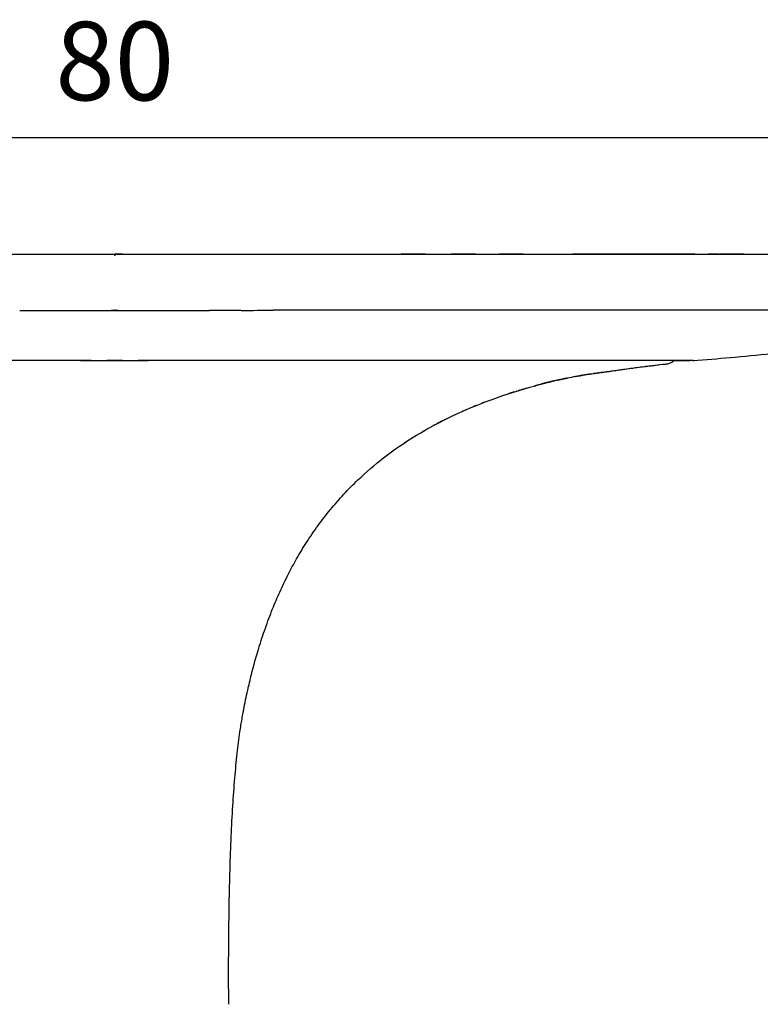
# Model space of a CAD drawing. Units: millimetres. Extents: x 10622 to 13137, y -6887 to -4618.
# Drawn here: x 11155 to 11438, y -4994 to -4618 of the extents above; entities that cross this region are included whole.
import ezdxf

# ---------------------------------------------------------------- set-up
doc = ezdxf.new("R2010")
doc.units = ezdxf.units.MM
doc.header["$MEASUREMENT"] = 0
doc.layers.add('quote', color=3, linetype='Continuous', lineweight=9)
doc.styles.get("Standard").update_dxf_attribs({"font": 'arial.ttf'})
doc.dimstyles.new('ISO-25', dxfattribs={"dimtxt": 30, "dimasz": 7, "dimexe": 1.25, "dimexo": 0.625, "dimgap": 10, "dimtad": 1, "dimtxsty": 'Standard', "dimblk": 'DOT', "dimcen": 2.5, "dimse1": 1, "dimse2": 1, "dimclrd": 256, "dimclrt": 3, "dimadec": 0, "dimazin": 0, "dimtfac": 1, "dimtmove": 2, "dimatfit": 3, "dimldrblk": 'DOT', "dimfxl": 1, "dimarcsym": 0})

# ---------------------------------------------------------------- blocks, each defined once
blk = doc.blocks.new('_Dot')
at = {"color": 0, "linetype": 'ByBlock', "lineweight": -2}
blk.add_line((-0.5, 0), (-1, 0), dxfattribs=at)
at = {"color": 0, "linetype": 'ByBlock', "const_width": 0.5}
blk.add_lwpolyline([(-0.25, 0, 1), (0.25, 0, 1)], format="xyb", close=True, dxfattribs=at)
blk = doc.blocks.new('*D18')
at = {"layer": 'Defpoints', "color": 0, "ltscale": 0.7, "transparency": 16777216}
for p in [(11590.55, -4662.78), (10791.92, -4718.6), (11590.55, -4718.58)]:
    blk.add_point(p, dxfattribs=at)
at = {"layer": 'quote', "lineweight": -2, "ltscale": 0.7, "transparency": 16777216}
blk.add_line((10798.92, -4662.78), (11583.55, -4662.78), dxfattribs=at)
at = {"layer": 'quote', "lineweight": -2, "ltscale": 0.7, "transparency": 16777216, "xscale": 7, "yscale": 7, "zscale": 7, "rotation": 180}
blk.add_blockref('_Dot', (10791.92, -4662.78), dxfattribs=at)
at = {"layer": 'quote', "lineweight": -2, "ltscale": 0.7, "transparency": 16777216, "xscale": 7, "yscale": 7, "zscale": 7}
blk.add_blockref('_Dot', (11590.55, -4662.78), dxfattribs=at)
at = {"layer": 'quote', "color": 3, "ltscale": 0.7, "transparency": 16777216, "insert": (11191.23, -4637.46), "char_height": 30, "attachment_point": 5}
blk.add_mtext('80', dxfattribs=at)

msp = doc.modelspace()

# ---------------------------------------------------------------- linework, layer by layer
for p, q in [((11377.364, -4752.54), (11377.359, -4752.54)), ((11380.04, -4752.165), (11380.039, -4752.165))]:
    msp.add_line(p, q)
for centre, radius, start, end in [((11198.359, 72654.117), 77361.533, 269.99470394, 270.00368994), ((11180.644, -4707.859), 10.576, 1.58041, 1.59658), ((11172.216, -4708.068), 19.007, 1.29402, 1.29855), ((11168.675, -4708.146), 22.549, 1.21631, 1.22496), ((11309.847, -18945.951), 14238.538, 89.9993929, 90.0368222), ((11348.689, -32074.569), 27367.171, 90.0028492, 90.0223228), ((11387.304, -32555.84), 27848.445, 89.9863048, 90.0055272), ((11399.166, -31883.806), 27176.408, 89.9716667, 89.9913644), ((11316.245, 77582.001), 82311.023, 269.88769164, 269.89815663), ((11189.266, 4127.989), 8856.903, 269.87496, 269.9142737), ((11179.778, -3085.848), 1643.06, 269.868759, 270.13366), ((11179.92, -2134.97), 2593.936, 269.916022, 270.047973), ((11181.499, -3404.152), 1324.753, 270.091363, 270.419919), ((11200.917, -3404.152), 1324.753, 269.580081, 269.908637), ((11180.927, -4728.525), 10.287, 358.37516, 358.38668), ((11178.687, -4728.464), 12.527, 358.47817, 358.49169), ((11202.637, -3085.848), 1643.06, 269.86634, 270.131241), ((11202.496, -2134.97), 2593.936, 269.952027, 270.083978), ((11193.149, 4127.989), 8856.902, 270.0857262, 270.12504), ((11066.17, 77581.995), 82311.017, 270.10184337, 270.11230837), ((11653.805, -229467.575), 224739.115, 90.10864025, 90.10868064), ((11331.358, -59984.936), 55256.17, 90.0381958, 90.08252), ((11365.678, -111088.207), 106359.452, 90.00368287, 90.03833173), ((11425.847, 9168.889), 13916.949, 269.9136227, 269.9398172), ((11412.509, -4745.102), 2.965, 268.3839, 274.43527), ((11392.151, -4901.699), 149.583, 102.22503, 102.73138), ((11397.674, -4927.345), 175.817, 101.7908, 101.80526), ((11398.78, -4932.779), 181.363, 101.55862, 101.57158), ((11406.676, -4973.073), 222.423, 100.20103, 100.97608), ((11411.556, -4999.963), 249.753, 100.05639, 100.06242), ((11414.582, -5017.339), 267.39, 99.72871, 99.73811), ((11416.002, -5025.689), 275.86, 99.57957, 99.58736), ((11416.276, -5027.311), 277.504, 99.55051, 99.55987), ((11416.546, -5028.922), 279.139, 99.52171, 99.53261), ((11417.537, -5034.859), 285.157, 99.42597, 99.43683), ((11417.685, -5035.749), 286.06, 99.39988, 99.41321), ((11417.826, -5036.601), 286.923, 99.38976, 99.39987), ((11418.063, -5038.036), 288.378, 99.36652, 99.37402), ((11418.298, -5039.464), 289.824, 99.34347, 99.34838), ((11418.531, -5040.88), 291.26, 99.32062, 99.32298), ((11419.276, -5045.442), 295.882, 99.24795, 99.25297), ((11422.205, -5063.75), 314.423, 98.95371, 98.96709), ((11422.656, -5066.573), 317.282, 98.9113, 98.92143), ((11423.042, -5069.113), 319.851, 98.82223, 98.8268), ((11423.465, -5071.842), 322.612, 98.79069, 98.79986), ((11424.302, -5077.262), 328.096, 98.72955, 98.74734), ((11424.445, -5078.2), 329.046, 98.67013, 98.6787), ((11424.45, -5078.185), 329.032, 98.63532, 98.64219), ((11425.451, -5084.836), 335.757, 98.58459, 98.59101), ((11425.808, -5087.206), 338.154, 98.50356, 98.51152), ((11426.193, -5089.794), 340.771, 98.42653, 98.4391), ((11425.749, -5086.859), 337.803, 98.38633, 98.39977), ((11426.43, -5091.399), 342.393, 98.37735, 98.38842), ((11426.343, -5090.798), 341.786, 98.32991, 98.34089), ((11426.205, -5089.855), 340.833, 98.28391, 98.29544), ((11426.159, -5089.538), 340.513, 98.2615, 98.28099), ((11427.246, -5097.139), 348.191, 98.21032, 98.21632), ((11434.721, -5149.154), 400.74, 98.17334, 98.1757), ((11433.171, -5138.353), 389.828, 98.15225, 98.15663), ((11379.848, -4750.275), 1.9, 276.05139, 278.52578), ((11452.296, -5233.368), 486.595, 98.52702, 98.52787), ((11407.489, -4963.997), 213.663, 106.17444, 106.45645), ((11351.489, -4755.72), 2.01, 285.08895, 285.17128), ((11351.517, -4755.78), 1.946, 285.48436, 287.94848), ((11386.677, -4874.203), 121.59, 105.87646, 106.4342), ((11386.111, -4873.176), 120.448, 105.35723, 105.3714), ((11374.756, -4831.842), 77.584, 105.26613, 105.27955), ((11378.291, -4844.942), 91.152, 104.91944, 104.93045), ((11380.582, -4853.611), 100.119, 104.67264, 104.68215), ((11382.643, -4861.569), 108.338, 104.42004, 104.43019), ((11382.292, -4860.058), 106.788, 104.27836, 104.28397), ((11385.016, -4870.896), 117.963, 104.04078, 104.05569), ((11386.859, -4878.38), 125.671, 103.57092, 103.58033), ((11387.041, -4879.137), 126.449, 103.49178, 103.50957), ((11387.549, -4881.255), 128.627, 103.22089, 103.24494), ((11388.66, -4886.265), 133.759, 103.05686, 103.06865), ((11387.604, -4881.511), 128.889, 102.84078, 102.87581), ((11390.019, -4892.183), 139.831, 102.82517, 102.8338), ((11404.356, -4953.728), 202.926, 107.3527, 107.97047), ((11394.661, -4926.814), 174.311, 112.04221, 112.45745), ((11382.646, -4901.635), 146.395, 119.28204, 119.68752), ((20163.483, -4993.062), 8928.733, 179.9680489, 180.0060971)]:
    msp.add_arc(centre, radius, start, end)
for points, knots in [([(11081.719, -4707.416), (11088.762, -4707.416), (11091.458, -4707.416), (11094.154, -4707.416), (11110.329, -4707.416), (11126.505, -4707.416), (11142.68, -4707.416), (11150.768, -4707.416), (11158.856, -4707.416), (11166.944, -4707.416), (11175.032, -4707.416), (11183.12, -4707.416), (11191.208, -4707.416)], [0, 0, 0, 0, 8.087614, 8.087614, 8.087614, 56.6135945, 56.6135945, 56.6135945, 80.877585, 80.877585, 80.877585, 105.1414525, 105.1414525, 105.1414525, 105.1414525]), ([(11191.208, -4707.416), (11199.296, -4707.416), (11207.384, -4707.416), (11215.472, -4707.416), (11223.56, -4707.416), (11231.648, -4707.416), (11239.736, -4707.416), (11255.911, -4707.416), (11272.086, -4707.416), (11288.262, -4707.416), (11291.038, -4707.416), (11293.814, -4707.416), (11296.591, -4707.416)], [0.0005117, 0.0005117, 0.0005117, 0.0005117, 24.2638703, 24.2638703, 24.2638703, 48.5278608, 48.5278608, 48.5278608, 97.0538413, 97.0538413, 97.0538413, 105.3830729, 105.3830729, 105.3830729, 105.3830729]), ([(11319.838, -4707.416), (11341.674, -4707.416), (11363.509, -4707.416), (11400.674, -4707.416), (11416.003, -4707.416), (11431.332, -4707.416)], [128.5490592, 128.5490592, 128.5490592, 128.5490592, 194.0137262, 194.0137262, 239.9725071, 239.9725071, 239.9725071, 239.9725071]), ([(11239.553, -4728.842), (11239.643, -4728.842), (11239.734, -4728.842), (11243.809, -4728.835), (11247.792, -4728.829), (11251.775, -4728.823)], [-728.8605642, -728.8605642, -728.8605642, -728.8605642, -728.5884271, -728.5884271, -716.650254, -716.650254, -716.650254, -716.650254]), ([(11519.378, -4728.83), (11508.641, -4728.82), (11493.652, -4728.806), (11467.722, -4728.784), (11424.947, -4728.757), (11386.424, -4728.753), (11358.841, -4728.755)], [0, 0, 0, 0, 32.2106867, 44.9699128, 77.7878717, 160.5373688, 160.5373688, 160.5373688, 160.5373688]), ([(11412.402, -4748.049), (11417.09, -4747.671), (11427.031, -4746.82), (11442.646, -4745.37), (11459.823, -4743.675), (11484.093, -4741.149), (11508.353, -4738.45), (11531.89, -4735.648), (11543.089, -4734.246), (11548.617, -4733.533)], [0, 0, 0, 0, 14.1083917, 29.9332007, 47.0473357, 65.8884419, 103.1360366, 120.2761345, 136.9965279, 136.9965279, 136.9965279, 136.9965279]), ([(11182.206, -4748.057), (11181.334, -4748.057), (11180.462, -4748.056), (11174.733, -4748.055), (11169.888, -4748.055), (11165.056, -4748.053)], [8.9957315, 8.9957315, 8.9957315, 8.9957315, 11.6112338, 11.6112338, 26.1857285, 26.1857285, 26.1857285, 26.1857285]), ([(11312.753, -4748.008), (11309.184, -4748.011), (11301.285, -4748.018), (11284.265, -4748.029), (11250.319, -4748.046), (11220.704, -4748.054), (11200.209, -4748.057)], [0, 0, 0, 0, 10.707734, 23.6976681, 51.0601966, 112.5437445, 112.5437445, 112.5437445, 112.5437445]), ([(11363.196, -4747.99), (11363.024, -4747.989), (11362.851, -4747.989), (11362.641, -4747.989), (11362.605, -4747.989), (11362.569, -4747.989)], [150.17082256, 150.17082256, 150.17082256, 150.17082256, 150.98624447, 150.98624447, 151.15527728, 151.15527728, 151.15527728, 151.15527728]), ([(11412.425, -4748.065), (11412.425, -4748.065), (11412.425, -4748.065), (11412.424, -4748.065), (11412.427, -4748.065), (11412.218, -4748.063), (11411.024, -4748.061), (11409.831, -4748.06), (11408.845, -4748.058), (11406.851, -4748.055), (11404.038, -4748.05), (11400.452, -4748.045), (11397.851, -4748.041), (11394.852, -4748.037), (11391.449, -4748.032), (11388.033, -4748.027), (11384.216, -4748.022), (11380.032, -4748.016), (11374.957, -4748.009), (11369.32, -4748), (11363.196, -4747.991)], [0, 0, 0, 0, 0.0000005, 0.0000008, 0.0003513, 0.0010142, 0.6264269, 3.582076, 3.582076, 3.582076, 36.6889868, 36.6889868, 36.6889868, 60.6457821, 60.6457821, 60.6457821, 84.742174, 84.742174, 84.742174, 113.9797892, 113.9797892, 113.9797892, 113.9797892]), ([(11380.133, -4752.152), (11381.905, -4751.887), (11384.668, -4751.488), (11388.263, -4750.997), (11390.975, -4750.64), (11393.593, -4750.308), (11396.868, -4749.908), (11399.697, -4749.58), (11401.657, -4749.363), (11402.146, -4749.309), (11402.225, -4749.297), (11402.507, -4749.254), (11403.007, -4749.135), (11403.608, -4748.897), (11404.243, -4748.549), (11404.627, -4748.261), (11404.857, -4748.052)], [0, 0, 0, 0, 5.3753985, 8.3750727, 10.8857181, 13.5816644, 16.292222, 20.7839199, 22.1265948, 22.2076529, 22.2599359, 22.3655221, 23.0616471, 23.7985198, 24.298789, 25.232263, 25.232263, 25.232263, 25.232263]), ([(11380.158, -4752.15), (11380.794, -4752.055), (11382.226, -4751.843), (11385.248, -4751.409), (11390.9, -4750.637), (11395.763, -4750.036), (11399.035, -4749.66)], [0, 0, 0, 0, 1.9282265, 4.3426487, 9.1600286, 19.0416673, 19.0416673, 19.0416673, 19.0416673]), ([(11363.359, -4754.909), (11363.304, -4754.92), (11363.248, -4754.931), (11363.085, -4754.964), (11362.976, -4754.986), (11362.869, -4755.008)], [-18.94462208, -18.94462208, -18.94462208, -18.94462208, -18.77208454, -18.77208454, -18.43451136, -18.43451136, -18.43451136, -18.43451136]), ([(11368.809, -4753.896), (11368.738, -4753.909), (11368.667, -4753.921), (11368.423, -4753.963), (11368.25, -4753.994), (11368.077, -4754.024)], [-24.51244751, -24.51244751, -24.51244751, -24.51244751, -24.29328588, -24.29328588, -23.76359646, -23.76359646, -23.76359646, -23.76359646]), ([(11375.974, -4752.744), (11376.01, -4752.739), (11376.045, -4752.733), (11376.089, -4752.727), (11376.099, -4752.725), (11376.108, -4752.724)], [32.73608572, 32.73608572, 32.73608572, 32.73608572, 32.88561683, 32.88561683, 32.92593516, 32.92593516, 32.92593516, 32.92593516]), ([(11376.577, -4752.655), (11376.608, -4752.65), (11376.64, -4752.645), (11376.677, -4752.64), (11376.682, -4752.639), (11376.688, -4752.638)], [33.61213596, 33.61213596, 33.61213596, 33.61213596, 33.75483726, 33.75483726, 33.78088671, 33.78088671, 33.78088671, 33.78088671]), ([(11377.748, -4752.484), (11377.772, -4752.481), (11377.797, -4752.477), (11377.835, -4752.472), (11377.848, -4752.47), (11377.862, -4752.468)], [35.52355256, 35.52355256, 35.52355256, 35.52355256, 35.65468978, 35.65468978, 35.73032269, 35.73032269, 35.73032269, 35.73032269]), ([(11377.892, -4752.464), (11377.915, -4752.46), (11377.938, -4752.457), (11377.971, -4752.452), (11377.98, -4752.451), (11377.989, -4752.45)], [35.78452287, 35.78452287, 35.78452287, 35.78452287, 35.91435595, 35.91435595, 35.9662899, 35.9662899, 35.9662899, 35.9662899]), ([(11378.163, -4752.425), (11378.184, -4752.422), (11378.206, -4752.419), (11378.23, -4752.416), (11378.232, -4752.415), (11378.233, -4752.415)], [36.29855223, 36.29855223, 36.29855223, 36.29855223, 36.42661765, 36.42661765, 36.4383025, 36.4383025, 36.4383025, 36.4383025]), ([(11234.751, -4988.083), (11234.755, -4982.141), (11234.784, -4971.326), (11234.964, -4956.113), (11235.27, -4942.606), (11235.716, -4930.103), (11236.32, -4918.475), (11237.073, -4907.927), (11237.837, -4899.895), (11238.531, -4893.994), (11239.122, -4889.591), (11239.715, -4885.789), (11240.217, -4882.982), (11240.912, -4879.345), (11241.928, -4874.462), (11243.8, -4866.605), (11245.996, -4858.679), (11248.732, -4850.32), (11251.404, -4843.196), (11254.323, -4836.329), (11257.376, -4829.958), (11260.788, -4823.623), (11264.553, -4817.381), (11268.864, -4811.057), (11273.623, -4804.895), (11278.717, -4799.067), (11285.367, -4792.338), (11294.444, -4784.543), (11306.512, -4776.264), (11320.439, -4768.803), (11335.693, -4762.505), (11346.445, -4759.16), (11352.021, -4757.658)], [0, 0, 0, 0, 17.8268004, 32.4444947, 45.6402879, 58.3584259, 69.9764719, 80.5689373, 90.0816081, 94.1806728, 98.3924547, 103.4100617, 105.7228292, 106.9468594, 114.5192136, 120.6831488, 131.175988, 139.185662, 147.0616392, 153.9978172, 161.565449, 168.2494778, 175.5775196, 183.4273204, 191.1986279, 198.9246518, 206.6393365, 219.5649415, 234.7706425, 250.4742755, 266.8986141, 284.2237219, 284.2237219, 284.2237219, 284.2237219]), ([(11352.003, -4757.664), (11352.002, -4757.664), (11352.002, -4757.664), (11352.006, -4757.662), (11352.008, -4757.662), (11352.012, -4757.66), (11352.012, -4757.66), (11352.012, -4757.66)], [0.62590917, 0.62590917, 0.62590917, 0.62590917, 0.99229503, 0.99229503, 1.29761658, 1.29761658, 1.29779596, 1.29779596, 1.29779596, 1.29779596]), ([(11354.57, -4756.931), (11354.575, -4756.929), (11354.58, -4756.928), (11354.609, -4756.92), (11354.633, -4756.914), (11354.657, -4756.907)], [8.0166471, 8.0166471, 8.0166471, 8.0166471, 8.04243492, 8.04243492, 8.16876506, 8.16876506, 8.16876506, 8.16876506]), ([(11354.695, -4756.897), (11354.707, -4756.894), (11354.719, -4756.891), (11354.756, -4756.881), (11354.781, -4756.874), (11354.806, -4756.867)], [8.23437958, 8.23437958, 8.23437958, 8.23437958, 8.29509519, 8.29509519, 8.42359485, 8.42359485, 8.42359485, 8.42359485]), ([(11355.361, -4756.721), (11355.367, -4756.719), (11355.373, -4756.718), (11355.408, -4756.709), (11355.438, -4756.701), (11355.468, -4756.693)], [9.32397065, 9.32397065, 9.32397065, 9.32397065, 9.35230145, 9.35230145, 9.49115818, 9.49115818, 9.49115818, 9.49115818]), ([(11356.241, -4756.495), (11356.247, -4756.494), (11356.252, -4756.493), (11356.293, -4756.482), (11356.33, -4756.473), (11356.367, -4756.464)], [10.63247372, 10.63247372, 10.63247372, 10.63247372, 10.6547229, 10.6547229, 10.80884235, 10.80884235, 10.80884235, 10.80884235]), ([(11357.203, -4756.258), (11357.207, -4756.257), (11357.211, -4756.256), (11357.26, -4756.244), (11357.305, -4756.233), (11357.35, -4756.222)], [11.94008276, 11.94008276, 11.94008276, 11.94008276, 11.95621084, 11.95621084, 12.13182509, 12.13182509, 12.13182509, 12.13182509])]:
    msp.add_open_spline(points, degree=3, knots=knots)
for points in [[(11191.208, -4707.416), (11199.214, -4707.416), (11207.219, -4707.416), (11215.225, -4707.416)], [(11194.241, -4707.416), (11193.23, -4707.416), (11192.219, -4707.416), (11191.208, -4707.416)], [(11191.209, -4707.418), (11191.208, -4707.417), (11191.208, -4707.416), (11191.208, -4707.416)], [(11191.209, -4707.418), (11191.209, -4707.42), (11191.21, -4707.425), (11191.21, -4707.43)], [(11191.211, -4707.436), (11191.211, -4707.434), (11191.211, -4707.432), (11191.21, -4707.43)], [(11191.211, -4707.436), (11191.211, -4707.437), (11191.211, -4707.437), (11191.211, -4707.438)], [(11191.211, -4707.444), (11191.211, -4707.442), (11191.211, -4707.44), (11191.211, -4707.438)], [(11191.211, -4707.444), (11191.211, -4707.446), (11191.212, -4707.447), (11191.212, -4707.448)], [(11191.212, -4707.454), (11191.212, -4707.452), (11191.212, -4707.45), (11191.212, -4707.448)], [(11191.212, -4707.454), (11191.212, -4707.456), (11191.212, -4707.458), (11191.212, -4707.46)], [(11191.213, -4707.466), (11191.212, -4707.464), (11191.212, -4707.462), (11191.212, -4707.46)], [(11191.213, -4707.466), (11191.213, -4707.468), (11191.213, -4707.47), (11191.213, -4707.473)], [(11191.213, -4707.479), (11191.213, -4707.477), (11191.213, -4707.475), (11191.213, -4707.473)], [(11191.213, -4707.479), (11191.213, -4707.482), (11191.213, -4707.485), (11191.214, -4707.488)], [(11191.214, -4707.494), (11191.214, -4707.492), (11191.214, -4707.49), (11191.214, -4707.488)], [(11191.214, -4707.494), (11191.214, -4707.497), (11191.214, -4707.501), (11191.214, -4707.504)], [(11191.214, -4707.51), (11191.214, -4707.508), (11191.214, -4707.506), (11191.214, -4707.504)], [(11191.214, -4707.51), (11191.215, -4707.514), (11191.215, -4707.518), (11191.215, -4707.522)], [(11191.215, -4707.527), (11191.215, -4707.526), (11191.215, -4707.524), (11191.215, -4707.522)], [(11191.215, -4707.527), (11191.215, -4707.532), (11191.215, -4707.537), (11191.215, -4707.542)], [(11191.216, -4707.546), (11191.216, -4707.545), (11191.215, -4707.544), (11191.215, -4707.542)], [(11191.216, -4707.546), (11191.216, -4707.552), (11191.216, -4707.558), (11191.216, -4707.564)], [(11191.216, -4707.567), (11191.216, -4707.574), (11191.217, -4707.58), (11191.217, -4707.587)], [(11191.218, -4707.638), (11191.217, -4707.62), (11191.217, -4707.603), (11191.217, -4707.587)], [(11191.218, -4707.664), (11191.218, -4707.655), (11191.218, -4707.647), (11191.218, -4707.639)], [(11191.219, -4707.692), (11191.219, -4707.683), (11191.219, -4707.675), (11191.219, -4707.667)], [(11191.219, -4707.692), (11191.219, -4707.694), (11191.219, -4707.695), (11191.219, -4707.697)], [(11191.22, -4707.721), (11191.219, -4707.713), (11191.219, -4707.705), (11191.219, -4707.697)], [(11191.22, -4707.721), (11191.22, -4707.724), (11191.22, -4707.726), (11191.22, -4707.729)], [(11191.22, -4707.752), (11191.22, -4707.744), (11191.22, -4707.736), (11191.22, -4707.729)], [(11191.22, -4707.752), (11191.22, -4707.755), (11191.22, -4707.759), (11191.22, -4707.762)], [(11191.221, -4707.784), (11191.221, -4707.776), (11191.221, -4707.769), (11191.22, -4707.762)], [(11191.221, -4707.784), (11191.221, -4707.788), (11191.221, -4707.792), (11191.221, -4707.797)], [(11191.221, -4707.817), (11191.221, -4707.81), (11191.221, -4707.804), (11191.221, -4707.797)], [(11191.221, -4707.817), (11191.221, -4707.823), (11191.222, -4707.828), (11191.222, -4707.833)], [(11191.222, -4707.852), (11191.222, -4707.846), (11191.222, -4707.839), (11191.222, -4707.833)], [(11191.222, -4707.852), (11191.222, -4707.858), (11191.222, -4707.865), (11191.222, -4707.871)], [(11191.222, -4707.889), (11191.222, -4707.883), (11191.222, -4707.877), (11191.222, -4707.871)], [(11191.222, -4707.889), (11191.223, -4707.896), (11191.223, -4707.903), (11191.223, -4707.911)], [(11191.223, -4707.926), (11191.223, -4707.921), (11191.223, -4707.916), (11191.223, -4707.911)], [(11191.223, -4707.926), (11191.223, -4707.935), (11191.223, -4707.943), (11191.223, -4707.952)], [(11191.224, -4707.965), (11191.224, -4707.961), (11191.223, -4707.956), (11191.223, -4707.952)], [(11191.224, -4707.965), (11191.224, -4707.975), (11191.224, -4707.985), (11191.224, -4707.995)], [(11191.224, -4708.006), (11191.224, -4708.002), (11191.224, -4707.998), (11191.224, -4707.995)], [(11191.579, -4707.417), (11191.577, -4707.417), (11191.575, -4707.417), (11191.573, -4707.417)], [(11191.805, -4707.418), (11191.64, -4707.417), (11191.607, -4707.417), (11191.599, -4707.417)], [(11296.591, -4707.416), (11303.838, -4707.416), (11306.98, -4707.416), (11310.122, -4707.416)], [(11310.039, -4707.412), (11309.001, -4707.412), (11307.963, -4707.413), (11306.925, -4707.413)], [(11309.998, -4707.413), (11313.112, -4707.411), (11316.227, -4707.409), (11319.341, -4707.408)], [(11319.341, -4707.408), (11322.455, -4707.406), (11325.57, -4707.404), (11328.684, -4707.403)], [(11329.181, -4707.415), (11326.081, -4707.416), (11322.98, -4707.417), (11319.88, -4707.417)], [(11328.684, -4707.403), (11328.942, -4707.403), (11329.201, -4707.403), (11329.459, -4707.403)], [(11329.459, -4707.402), (11332.315, -4707.401), (11335.171, -4707.4), (11338.027, -4707.399)], [(11347.328, -4707.397), (11350.443, -4707.396), (11353.557, -4707.395), (11356.671, -4707.395)], [(11356.671, -4707.395), (11359.772, -4707.394), (11362.872, -4707.394), (11365.973, -4707.395)], [(11365.973, -4707.395), (11369.087, -4707.394), (11372.202, -4707.394), (11375.316, -4707.394)], [(11375.357, -4707.395), (11372.343, -4707.395), (11369.328, -4707.394), (11366.314, -4707.394)], [(11375.316, -4707.394), (11378.416, -4707.394), (11381.517, -4707.394), (11384.617, -4707.395)], [(11384.617, -4707.395), (11381.531, -4707.395), (11378.444, -4707.395), (11375.357, -4707.395)], [(11393.96, -4707.396), (11397.061, -4707.397), (11400.161, -4707.397), (11403.262, -4707.399)], [(11403.262, -4707.399), (11400.175, -4707.399), (11397.088, -4707.398), (11394.002, -4707.398)], [(11403.469, -4707.401), (11406.514, -4707.401), (11409.56, -4707.401), (11412.605, -4707.401)], [(11412.978, -4707.398), (11409.877, -4707.398), (11406.777, -4707.399), (11403.676, -4707.4)], [(11405.061, -4707.399), (11407.658, -4707.399), (11410.256, -4707.399), (11412.853, -4707.399)], [(11412.605, -4707.402), (11414.408, -4707.402), (11416.211, -4707.403), (11418.013, -4707.403)], [(11412.853, -4707.399), (11415.968, -4707.399), (11419.082, -4707.399), (11422.196, -4707.399)], [(11421.906, -4707.405), (11420.609, -4707.404), (11419.311, -4707.404), (11418.013, -4707.403)], [(11421.906, -4707.405), (11424.747, -4707.406), (11427.588, -4707.407), (11430.429, -4707.408)], [(11422.196, -4707.399), (11425.311, -4707.399), (11428.425, -4707.399), (11431.539, -4707.399)], [(11431.622, -4707.397), (11428.522, -4707.398), (11425.421, -4707.398), (11422.321, -4707.399)], [(11430.429, -4707.408), (11430.689, -4707.408), (11430.948, -4707.408), (11431.208, -4707.408)], [(11431.208, -4707.408), (11432.5, -4707.409), (11433.792, -4707.41), (11435.083, -4707.41)], [(11431.539, -4707.399), (11434.654, -4707.398), (11437.768, -4707.398), (11440.882, -4707.398)], [(11191.208, -4728.874), (11190.778, -4728.875), (11190.351, -4728.877), (11189.925, -4728.878)], [(11191.209, -4728.834), (11191.209, -4728.847), (11191.208, -4728.859), (11191.208, -4728.87)], [(11192.491, -4728.878), (11192.065, -4728.877), (11191.637, -4728.875), (11191.208, -4728.874)], [(11191.209, -4728.834), (11191.209, -4728.829), (11191.209, -4728.823), (11191.209, -4728.817)], [(11191.21, -4728.794), (11191.21, -4728.788), (11191.21, -4728.781), (11191.211, -4728.775)], [(11191.21, -4728.815), (11191.21, -4728.809), (11191.21, -4728.803), (11191.21, -4728.797)], [(11191.211, -4728.747), (11191.211, -4728.741), (11191.212, -4728.735), (11191.212, -4728.728)], [(11191.211, -4728.747), (11191.211, -4728.749), (11191.211, -4728.751), (11191.211, -4728.752)], [(11191.211, -4728.771), (11191.211, -4728.765), (11191.211, -4728.759), (11191.211, -4728.752)], [(11191.211, -4728.771), (11191.211, -4728.773), (11191.211, -4728.774), (11191.211, -4728.775)], [(11191.212, -4728.696), (11191.213, -4728.689), (11191.213, -4728.683), (11191.213, -4728.677)], [(11191.212, -4728.696), (11191.212, -4728.698), (11191.212, -4728.701), (11191.212, -4728.703)], [(11191.212, -4728.722), (11191.212, -4728.716), (11191.212, -4728.71), (11191.212, -4728.703)], [(11191.212, -4728.722), (11191.212, -4728.724), (11191.212, -4728.726), (11191.212, -4728.728)], [(11191.214, -4728.638), (11191.213, -4728.642), (11191.213, -4728.645), (11191.213, -4728.649)], [(11191.213, -4728.668), (11191.213, -4728.662), (11191.213, -4728.655), (11191.213, -4728.649)], [(11191.213, -4728.668), (11191.213, -4728.671), (11191.213, -4728.674), (11191.213, -4728.677)], [(11191.215, -4728.576), (11191.215, -4728.581), (11191.214, -4728.585), (11191.214, -4728.59)], [(11191.214, -4728.608), (11191.214, -4728.602), (11191.214, -4728.596), (11191.214, -4728.59)], [(11191.214, -4728.608), (11191.214, -4728.612), (11191.214, -4728.616), (11191.214, -4728.62)], [(11191.214, -4728.638), (11191.214, -4728.632), (11191.214, -4728.626), (11191.214, -4728.62)], [(11191.216, -4728.508), (11191.216, -4728.514), (11191.216, -4728.52), (11191.215, -4728.525)], [(11191.215, -4728.541), (11191.215, -4728.536), (11191.215, -4728.531), (11191.215, -4728.525)], [(11191.215, -4728.541), (11191.215, -4728.547), (11191.215, -4728.553), (11191.215, -4728.558)], [(11191.215, -4728.576), (11191.215, -4728.57), (11191.215, -4728.564), (11191.215, -4728.558)], [(11191.216, -4728.472), (11191.216, -4728.467), (11191.216, -4728.462), (11191.217, -4728.456)], [(11191.216, -4728.472), (11191.216, -4728.479), (11191.216, -4728.485), (11191.216, -4728.491)], [(11191.216, -4728.508), (11191.216, -4728.503), (11191.216, -4728.497), (11191.216, -4728.491)], [(11239.553, -4728.842), (11235.536, -4728.849), (11231.603, -4728.856), (11227.67, -4728.864)], [(11191.209, -4748.057), (11190.21, -4748.057), (11189.21, -4748.056), (11188.209, -4748.056)], [(11194.206, -4748.056), (11193.207, -4748.056), (11192.208, -4748.057), (11191.209, -4748.057)], [(11191.209, -4748.057), (11191.209, -4748.062), (11191.209, -4748.065), (11191.209, -4748.066)], [(11404.865, -4748.044), (11395.618, -4748.032), (11386.371, -4748.021), (11377.123, -4748.009)], [(11360.476, -4755.508), (11360.496, -4755.504), (11360.516, -4755.5), (11360.535, -4755.495)], [(11360.601, -4755.481), (11360.579, -4755.486), (11360.557, -4755.491), (11360.535, -4755.495)], [(11360.601, -4755.481), (11360.634, -4755.474), (11360.667, -4755.467), (11360.7, -4755.46)], [(11360.979, -4755.4), (11360.886, -4755.42), (11360.793, -4755.44), (11360.7, -4755.46)], [(11360.979, -4755.4), (11360.997, -4755.396), (11361.014, -4755.392), (11361.031, -4755.389)], [(11361.106, -4755.373), (11361.081, -4755.378), (11361.056, -4755.384), (11361.031, -4755.389)], [(11361.106, -4755.373), (11361.137, -4755.366), (11361.168, -4755.36), (11361.198, -4755.353)], [(11361.49, -4755.292), (11361.392, -4755.312), (11361.295, -4755.333), (11361.198, -4755.353)], [(11361.49, -4755.292), (11361.505, -4755.289), (11361.52, -4755.285), (11361.535, -4755.282)], [(11361.619, -4755.265), (11361.591, -4755.271), (11361.563, -4755.276), (11361.535, -4755.282)], [(11361.619, -4755.265), (11361.647, -4755.259), (11361.676, -4755.253), (11361.705, -4755.247)], [(11361.748, -4755.238), (11361.774, -4755.232), (11361.8, -4755.227), (11361.826, -4755.221)], [(11361.878, -4755.211), (11361.861, -4755.214), (11361.843, -4755.218), (11361.826, -4755.221)], [(11361.878, -4755.211), (11361.901, -4755.206), (11361.925, -4755.201), (11361.948, -4755.196)], [(11362.008, -4755.184), (11361.988, -4755.188), (11361.968, -4755.192), (11361.949, -4755.196)], [(11362.008, -4755.184), (11362.029, -4755.179), (11362.05, -4755.175), (11362.071, -4755.171)], [(11362.138, -4755.157), (11362.116, -4755.161), (11362.093, -4755.166), (11362.071, -4755.171)], [(11362.138, -4755.157), (11362.157, -4755.153), (11362.175, -4755.149), (11362.194, -4755.145)], [(11362.269, -4755.13), (11362.244, -4755.135), (11362.219, -4755.14), (11362.194, -4755.145)], [(11362.269, -4755.13), (11362.285, -4755.126), (11362.301, -4755.123), (11362.317, -4755.12)], [(11362.4, -4755.103), (11362.372, -4755.109), (11362.344, -4755.114), (11362.317, -4755.12)], [(11362.795, -4755.022), (11362.677, -4755.046), (11362.558, -4755.071), (11362.44, -4755.095)], [(11362.795, -4755.022), (11362.82, -4755.017), (11362.844, -4755.013), (11362.869, -4755.008)], [(11363.359, -4754.909), (11363.377, -4754.906), (11363.395, -4754.902), (11363.413, -4754.898)], [(11363.526, -4754.876), (11363.488, -4754.883), (11363.451, -4754.891), (11363.413, -4754.898)], [(11363.526, -4754.876), (11363.549, -4754.871), (11363.572, -4754.867), (11363.595, -4754.862)], [(11363.692, -4754.843), (11363.66, -4754.849), (11363.628, -4754.856), (11363.595, -4754.862)], [(11363.692, -4754.843), (11363.721, -4754.837), (11363.749, -4754.832), (11363.778, -4754.826)], [(11363.859, -4754.81), (11363.832, -4754.815), (11363.805, -4754.821), (11363.778, -4754.826)], [(11363.859, -4754.81), (11363.893, -4754.803), (11363.927, -4754.797), (11363.961, -4754.79)], [(11364.027, -4754.777), (11364.005, -4754.782), (11363.983, -4754.786), (11363.961, -4754.79)], [(11364.027, -4754.777), (11364.066, -4754.77), (11364.105, -4754.762), (11364.144, -4754.754)], [(11364.194, -4754.745), (11364.177, -4754.748), (11364.161, -4754.751), (11364.144, -4754.754)], [(11364.194, -4754.745), (11364.239, -4754.736), (11364.283, -4754.727), (11364.327, -4754.719)], [(11367.285, -4754.166), (11367.327, -4754.158), (11367.368, -4754.151), (11367.41, -4754.143)], [(11367.813, -4754.071), (11367.679, -4754.095), (11367.544, -4754.119), (11367.41, -4754.143)], [(11367.813, -4754.071), (11367.849, -4754.065), (11367.884, -4754.059), (11367.919, -4754.052)], [(11367.945, -4754.048), (11367.989, -4754.04), (11368.033, -4754.032), (11368.077, -4754.024)], [(11368.809, -4753.896), (11368.827, -4753.893), (11368.846, -4753.89), (11368.864, -4753.887)], [(11369.185, -4753.831), (11369.078, -4753.849), (11368.971, -4753.868), (11368.864, -4753.887)], [(11369.185, -4753.831), (11369.212, -4753.827), (11369.238, -4753.822), (11369.265, -4753.817)], [(11369.355, -4753.802), (11369.325, -4753.807), (11369.295, -4753.812), (11369.265, -4753.817)], [(11369.955, -4753.7), (11369.771, -4753.731), (11369.585, -4753.762), (11369.398, -4753.794)], [(11369.955, -4753.7), (11369.989, -4753.694), (11370.023, -4753.688), (11370.057, -4753.682)], [(11370.094, -4753.676), (11370.126, -4753.671), (11370.157, -4753.665), (11370.188, -4753.66)], [(11370.233, -4753.653), (11370.262, -4753.648), (11370.29, -4753.643), (11370.319, -4753.638)], [(11370.371, -4753.629), (11370.397, -4753.625), (11370.423, -4753.621), (11370.449, -4753.616)], [(11370.509, -4753.606), (11370.489, -4753.61), (11370.469, -4753.613), (11370.449, -4753.616)], [(11370.509, -4753.606), (11370.532, -4753.603), (11370.555, -4753.599), (11370.578, -4753.595)], [(11370.646, -4753.583), (11370.623, -4753.587), (11370.601, -4753.591), (11370.578, -4753.595)], [(11370.646, -4753.583), (11370.667, -4753.58), (11370.687, -4753.577), (11370.708, -4753.573)], [(11370.783, -4753.561), (11370.758, -4753.565), (11370.733, -4753.569), (11370.708, -4753.573)], [(11370.899, -4753.541), (11370.878, -4753.545), (11370.857, -4753.548), (11370.836, -4753.552)], [(11371.015, -4753.522), (11371.041, -4753.518), (11371.067, -4753.514), (11371.093, -4753.509)], [(11371.13, -4753.503), (11371.16, -4753.498), (11371.19, -4753.493), (11371.22, -4753.488)], [(11371.245, -4753.484), (11371.279, -4753.479), (11371.313, -4753.473), (11371.347, -4753.467)], [(11371.359, -4753.466), (11371.397, -4753.459), (11371.435, -4753.453), (11371.473, -4753.447)], [(11371.7, -4753.41), (11371.625, -4753.422), (11371.549, -4753.434), (11371.473, -4753.447)], [(11371.892, -4753.379), (11371.837, -4753.388), (11371.781, -4753.397), (11371.726, -4753.406)], [(11371.892, -4753.379), (11371.92, -4753.374), (11371.948, -4753.37), (11371.976, -4753.365)], [(11372.272, -4753.317), (11372.174, -4753.333), (11372.075, -4753.349), (11371.976, -4753.365)], [(11372.272, -4753.317), (11372.297, -4753.313), (11372.322, -4753.309), (11372.347, -4753.305)], [(11372.646, -4753.257), (11372.547, -4753.273), (11372.447, -4753.289), (11372.347, -4753.305)], [(11372.646, -4753.257), (11372.669, -4753.254), (11372.692, -4753.25), (11372.714, -4753.246)], [(11372.831, -4753.228), (11372.792, -4753.234), (11372.753, -4753.24), (11372.714, -4753.246)], [(11372.831, -4753.228), (11372.855, -4753.224), (11372.878, -4753.22), (11372.901, -4753.217)], [(11373.015, -4753.199), (11372.977, -4753.205), (11372.939, -4753.211), (11372.901, -4753.217)], [(11373.015, -4753.199), (11373.039, -4753.195), (11373.062, -4753.191), (11373.086, -4753.187)], [(11373.197, -4753.17), (11373.16, -4753.176), (11373.123, -4753.181), (11373.086, -4753.187)], [(11373.353, -4753.145), (11373.325, -4753.15), (11373.297, -4753.154), (11373.27, -4753.158)], [(11373.353, -4753.145), (11373.386, -4753.14), (11373.419, -4753.135), (11373.452, -4753.13)], [(11373.507, -4753.121), (11373.549, -4753.114), (11373.59, -4753.108), (11373.632, -4753.101)], [(11373.66, -4753.097), (11373.71, -4753.089), (11373.76, -4753.081), (11373.81, -4753.074)], [(11374.259, -4753.004), (11374.284, -4753), (11374.31, -4752.996), (11374.335, -4752.992)], [(11374.536, -4752.961), (11374.58, -4752.955), (11374.623, -4752.948), (11374.666, -4752.942)], [(11374.921, -4752.903), (11374.95, -4752.898), (11374.979, -4752.894), (11375.008, -4752.889)], [(11375.047, -4752.883), (11375.089, -4752.877), (11375.131, -4752.871), (11375.172, -4752.864)], [(11375.419, -4752.827), (11375.443, -4752.823), (11375.468, -4752.82), (11375.492, -4752.816)], [(11375.534, -4752.81), (11375.572, -4752.804), (11375.61, -4752.798), (11375.647, -4752.793)], [(11375.758, -4752.776), (11375.721, -4752.782), (11375.685, -4752.787), (11375.647, -4752.793)], [(11375.868, -4752.76), (11375.898, -4752.755), (11375.928, -4752.751), (11375.957, -4752.746)], [(11376.284, -4752.698), (11376.324, -4752.692), (11376.363, -4752.686), (11376.403, -4752.68)], [(11376.853, -4752.614), (11376.89, -4752.609), (11376.927, -4752.603), (11376.964, -4752.598)], [(11377.282, -4752.552), (11377.308, -4752.548), (11377.334, -4752.544), (11377.359, -4752.54)], [(11377.364, -4752.54), (11377.405, -4752.534), (11377.446, -4752.528), (11377.486, -4752.522)], [(11377.522, -4752.517), (11377.552, -4752.513), (11377.581, -4752.508), (11377.61, -4752.504)], [(11377.674, -4752.495), (11377.653, -4752.498), (11377.632, -4752.501), (11377.61, -4752.504)], [(11377.674, -4752.495), (11377.693, -4752.492), (11377.713, -4752.49), (11377.732, -4752.487)], [(11378.03, -4752.444), (11378.058, -4752.44), (11378.086, -4752.436), (11378.113, -4752.432)], [(11378.29, -4752.407), (11378.349, -4752.399), (11378.407, -4752.39), (11378.464, -4752.382)], [(11378.472, -4752.381), (11378.506, -4752.376), (11378.54, -4752.372), (11378.574, -4752.367)], [(11378.588, -4752.365), (11378.619, -4752.361), (11378.65, -4752.356), (11378.68, -4752.352)], [(11378.7, -4752.349), (11378.728, -4752.345), (11378.756, -4752.341), (11378.783, -4752.337)], [(11378.806, -4752.334), (11378.832, -4752.331), (11378.858, -4752.327), (11378.883, -4752.323)], [(11378.908, -4752.32), (11378.932, -4752.317), (11378.956, -4752.313), (11378.979, -4752.31)], [(11379.005, -4752.306), (11379.028, -4752.303), (11379.049, -4752.3), (11379.071, -4752.297)], [(11379.099, -4752.293), (11379.12, -4752.29), (11379.14, -4752.288), (11379.16, -4752.285)], [(11379.188, -4752.281), (11379.207, -4752.278), (11379.226, -4752.276), (11379.245, -4752.273)], [(11379.273, -4752.269), (11379.291, -4752.267), (11379.309, -4752.264), (11379.326, -4752.262)], [(11379.353, -4752.258), (11379.37, -4752.256), (11379.387, -4752.253), (11379.404, -4752.251)], [(11379.43, -4752.247), (11379.446, -4752.245), (11379.462, -4752.243), (11379.478, -4752.241)], [(11379.503, -4752.237), (11379.518, -4752.235), (11379.533, -4752.233), (11379.548, -4752.231)], [(11379.571, -4752.228), (11379.586, -4752.226), (11379.601, -4752.224), (11379.615, -4752.222)], [(11379.636, -4752.219), (11379.65, -4752.217), (11379.664, -4752.215), (11379.678, -4752.213)], [(11379.697, -4752.211), (11379.711, -4752.209), (11379.724, -4752.207), (11379.737, -4752.205)], [(11379.754, -4752.203), (11379.767, -4752.201), (11379.78, -4752.199), (11379.792, -4752.198)], [(11379.807, -4752.196), (11379.82, -4752.194), (11379.832, -4752.192), (11379.844, -4752.191)], [(11379.857, -4752.189), (11379.869, -4752.187), (11379.88, -4752.186), (11379.891, -4752.184)], [(11379.902, -4752.183), (11379.914, -4752.181), (11379.925, -4752.18), (11379.935, -4752.178)], [(11379.944, -4752.177), (11379.955, -4752.176), (11379.965, -4752.174), (11379.975, -4752.173)], [(11379.982, -4752.172), (11379.992, -4752.171), (11380.002, -4752.169), (11380.011, -4752.168)], [(11380.016, -4752.168), (11380.037, -4752.165), (11380.056, -4752.162), (11380.072, -4752.16)], [(11380.06, -4752.162), (11380.056, -4752.163), (11380.052, -4752.163), (11380.047, -4752.164)], [(11380.074, -4752.16), (11380.082, -4752.159), (11380.089, -4752.158), (11380.096, -4752.157)], [(11380.097, -4752.157), (11380.104, -4752.156), (11380.111, -4752.155), (11380.117, -4752.154)], [(11380.145, -4752.152), (11380.141, -4752.153), (11380.136, -4752.153), (11380.13, -4752.154)], [(11345.954, -4759.387), (11345.786, -4759.438), (11345.618, -4759.489), (11345.45, -4759.539)], [(11346.82, -4759.129), (11346.699, -4759.165), (11346.578, -4759.2), (11346.458, -4759.236)], [(11348.476, -4758.646), (11348.415, -4758.663), (11348.354, -4758.681), (11348.293, -4758.698)], [(11352.003, -4757.664), (11351.84, -4757.708), (11351.678, -4757.752), (11351.515, -4757.796)], [(11352.014, -4757.661), (11352.013, -4757.661), (11352.012, -4757.661), (11352.011, -4757.662)], [(11352.036, -4757.655), (11352.029, -4757.657), (11352.022, -4757.659), (11352.016, -4757.66)], [(11352.021, -4757.658), (11352.024, -4757.657), (11352.028, -4757.656), (11352.032, -4757.654)], [(11352.034, -4757.654), (11352.038, -4757.652), (11352.042, -4757.651), (11352.046, -4757.65)], [(11352.052, -4757.648), (11352.055, -4757.647), (11352.059, -4757.646), (11352.062, -4757.645)], [(11352.073, -4757.642), (11352.076, -4757.641), (11352.079, -4757.64), (11352.082, -4757.639)], [(11352.098, -4757.634), (11352.1, -4757.634), (11352.102, -4757.633), (11352.104, -4757.633)], [(11352.127, -4757.626), (11352.12, -4757.628), (11352.115, -4757.63), (11352.11, -4757.632)], [(11352.125, -4757.628), (11352.128, -4757.627), (11352.132, -4757.626), (11352.135, -4757.625)], [(11352.126, -4757.626), (11352.144, -4757.62), (11352.164, -4757.614), (11352.186, -4757.608)], [(11352.156, -4757.617), (11352.146, -4757.62), (11352.137, -4757.623), (11352.129, -4757.626)], [(11352.195, -4757.605), (11352.203, -4757.603), (11352.211, -4757.601), (11352.22, -4757.598)], [(11352.234, -4757.594), (11352.241, -4757.592), (11352.248, -4757.59), (11352.256, -4757.587)], [(11353.441, -4757.244), (11353.464, -4757.237), (11353.487, -4757.231), (11353.511, -4757.224)], [(11353.541, -4757.215), (11353.565, -4757.209), (11353.588, -4757.202), (11353.612, -4757.196)], [(11353.645, -4757.186), (11353.669, -4757.179), (11353.693, -4757.173), (11353.718, -4757.166)], [(11353.753, -4757.156), (11353.777, -4757.149), (11353.801, -4757.142), (11353.826, -4757.135)], [(11353.863, -4757.125), (11353.888, -4757.118), (11353.914, -4757.111), (11353.94, -4757.103)], [(11353.976, -4757.093), (11354.003, -4757.086), (11354.031, -4757.078), (11354.059, -4757.071)], [(11354.092, -4757.061), (11354.122, -4757.053), (11354.153, -4757.045), (11354.183, -4757.036)], [(11354.212, -4757.028), (11354.245, -4757.019), (11354.278, -4757.01), (11354.311, -4757.001)], [(11354.328, -4756.996), (11354.345, -4756.992), (11354.361, -4756.987), (11354.378, -4756.983)], [(11354.448, -4756.964), (11354.424, -4756.97), (11354.401, -4756.977), (11354.378, -4756.983)], [(11354.448, -4756.964), (11354.47, -4756.958), (11354.492, -4756.952), (11354.515, -4756.946)], [(11354.57, -4756.931), (11354.552, -4756.936), (11354.533, -4756.941), (11354.515, -4756.946)], [(11354.695, -4756.897), (11354.683, -4756.901), (11354.67, -4756.904), (11354.657, -4756.907)], [(11354.823, -4756.863), (11354.843, -4756.858), (11354.863, -4756.852), (11354.883, -4756.847)], [(11354.894, -4756.845), (11354.88, -4756.849), (11354.867, -4756.852), (11354.853, -4756.856)], [(11354.954, -4756.828), (11354.93, -4756.835), (11354.906, -4756.841), (11354.883, -4756.847)], [(11354.953, -4756.828), (11354.982, -4756.82), (11355.012, -4756.813), (11355.041, -4756.805)], [(11355.087, -4756.793), (11355.071, -4756.797), (11355.056, -4756.801), (11355.041, -4756.805)], [(11355.087, -4756.793), (11355.126, -4756.782), (11355.166, -4756.772), (11355.206, -4756.761)], [(11355.218, -4756.76), (11355.191, -4756.767), (11355.164, -4756.774), (11355.137, -4756.781)], [(11355.222, -4756.757), (11355.245, -4756.751), (11355.269, -4756.745), (11355.292, -4756.739)], [(11355.383, -4756.717), (11355.336, -4756.729), (11355.29, -4756.741), (11355.245, -4756.753)], [(11355.361, -4756.722), (11355.338, -4756.727), (11355.315, -4756.733), (11355.292, -4756.739)], [(11355.523, -4756.68), (11355.478, -4756.692), (11355.434, -4756.703), (11355.39, -4756.715)], [(11355.501, -4756.685), (11355.49, -4756.688), (11355.479, -4756.691), (11355.468, -4756.694)], [(11355.501, -4756.684), (11355.52, -4756.679), (11355.54, -4756.674), (11355.559, -4756.67)], [(11355.645, -4756.648), (11355.616, -4756.655), (11355.587, -4756.663), (11355.559, -4756.67)], [(11355.645, -4756.647), (11355.679, -4756.639), (11355.713, -4756.63), (11355.747, -4756.621)], [(11355.747, -4756.622), (11355.714, -4756.631), (11355.68, -4756.639), (11355.647, -4756.648)], [(11355.812, -4756.606), (11355.771, -4756.617), (11355.731, -4756.627), (11355.691, -4756.637)], [(11355.79, -4756.611), (11355.776, -4756.614), (11355.762, -4756.618), (11355.747, -4756.622)], [(11355.79, -4756.61), (11355.808, -4756.605), (11355.826, -4756.601), (11355.844, -4756.596)], [(11355.944, -4756.571), (11355.911, -4756.58), (11355.878, -4756.588), (11355.845, -4756.597)], [(11355.989, -4756.56), (11355.972, -4756.565), (11355.955, -4756.569), (11355.939, -4756.573)], [(11355.944, -4756.571), (11355.978, -4756.562), (11356.012, -4756.553), (11356.047, -4756.545)], [(11356.089, -4756.535), (11356.075, -4756.538), (11356.061, -4756.542), (11356.047, -4756.545)], [(11356.089, -4756.534), (11356.109, -4756.529), (11356.13, -4756.524), (11356.15, -4756.518)], [(11356.242, -4756.496), (11356.211, -4756.504), (11356.181, -4756.511), (11356.15, -4756.519)], [(11356.376, -4756.463), (11356.333, -4756.474), (11356.289, -4756.485), (11356.246, -4756.496)], [(11356.396, -4756.457), (11356.424, -4756.45), (11356.452, -4756.443), (11356.479, -4756.436)], [(11356.526, -4756.425), (11356.494, -4756.434), (11356.461, -4756.442), (11356.428, -4756.45)], [(11356.554, -4756.418), (11356.529, -4756.424), (11356.504, -4756.43), (11356.48, -4756.437)], [(11356.553, -4756.417), (11356.567, -4756.414), (11356.58, -4756.411), (11356.593, -4756.407)], [(11356.842, -4756.347), (11356.749, -4756.37), (11356.657, -4756.393), (11356.566, -4756.415)], [(11356.712, -4756.379), (11356.673, -4756.389), (11356.633, -4756.398), (11356.594, -4756.408)], [(11356.712, -4756.378), (11356.752, -4756.368), (11356.792, -4756.358), (11356.832, -4756.348)], [(11356.874, -4756.339), (11356.86, -4756.342), (11356.846, -4756.346), (11356.832, -4756.349)], [(11356.874, -4756.338), (11356.902, -4756.331), (11356.93, -4756.324), (11356.958, -4756.318)], [(11357.038, -4756.299), (11357.011, -4756.305), (11356.984, -4756.312), (11356.958, -4756.318)], [(11357.038, -4756.298), (11357.053, -4756.294), (11357.069, -4756.291), (11357.084, -4756.287)], [(11357.203, -4756.258), (11357.163, -4756.268), (11357.124, -4756.278), (11357.084, -4756.287)], [(11357.351, -4756.223), (11357.305, -4756.234), (11357.26, -4756.245), (11357.215, -4756.256)], [(11357.371, -4756.217), (11357.414, -4756.207), (11357.458, -4756.196), (11357.502, -4756.186)], [(11357.54, -4756.177), (11357.578, -4756.168), (11357.616, -4756.158), (11357.655, -4756.149)], [(11357.727, -4756.133), (11357.681, -4756.145), (11357.634, -4756.156), (11357.588, -4756.167)], [(11357.711, -4756.136), (11357.692, -4756.141), (11357.674, -4756.145), (11357.655, -4756.15)], [(11357.711, -4756.136), (11357.744, -4756.128), (11357.776, -4756.12), (11357.809, -4756.113)], [(11357.9, -4756.092), (11357.843, -4756.106), (11357.787, -4756.119), (11357.731, -4756.132)], [(11357.884, -4756.095), (11357.859, -4756.101), (11357.834, -4756.107), (11357.809, -4756.113)], [(11357.884, -4756.095), (11357.911, -4756.088), (11357.938, -4756.082), (11357.965, -4756.076)], [(11358.074, -4756.051), (11358.017, -4756.065), (11357.96, -4756.078), (11357.904, -4756.091)], [(11358.059, -4756.054), (11358.028, -4756.061), (11357.996, -4756.069), (11357.965, -4756.076)], [(11358.059, -4756.053), (11358.08, -4756.049), (11358.101, -4756.044), (11358.122, -4756.039)], [(11358.236, -4756.012), (11358.198, -4756.021), (11358.16, -4756.03), (11358.122, -4756.039)], [(11358.236, -4756.012), (11358.251, -4756.009), (11358.266, -4756.005), (11358.281, -4756.002)], [(11358.414, -4755.971), (11358.37, -4755.981), (11358.325, -4755.991), (11358.281, -4756.002)], [(11358.787, -4755.884), (11358.671, -4755.911), (11358.556, -4755.938), (11358.441, -4755.964)], [(11358.787, -4755.884), (11358.819, -4755.877), (11358.851, -4755.87), (11358.883, -4755.863)], [(11359.144, -4755.803), (11359.089, -4755.816), (11359.035, -4755.828), (11358.98, -4755.84)], [(11359.144, -4755.803), (11359.158, -4755.8), (11359.172, -4755.797), (11359.186, -4755.794)], [(11344.947, -4759.693), (11344.842, -4759.725), (11344.736, -4759.758), (11344.63, -4759.79)], [(11325.608, -4766.763), (11325.473, -4766.822), (11325.337, -4766.881), (11325.202, -4766.94)], [(11327.317, -4766.037), (11327.207, -4766.083), (11327.098, -4766.129), (11326.988, -4766.175)], [(11331.998, -4764.155), (11331.848, -4764.213), (11331.698, -4764.27), (11331.549, -4764.329)], [(11332.452, -4763.98), (11332.305, -4764.037), (11332.158, -4764.093), (11332.011, -4764.15)], [(11317.516, -4770.522), (11317.383, -4770.588), (11317.251, -4770.654), (11317.119, -4770.72)], [(11324.319, -4767.327), (11324.23, -4767.366), (11324.141, -4767.406), (11324.051, -4767.445)], [(11313.392, -4772.657), (11313.256, -4772.73), (11313.12, -4772.803), (11312.984, -4772.877)], [(11314.622, -4772.003), (11314.485, -4772.075), (11314.349, -4772.147), (11314.212, -4772.22)], [(11315.254, -4771.673), (11315.05, -4771.779), (11314.847, -4771.885), (11314.644, -4771.991)], [(11315.859, -4771.361), (11315.721, -4771.431), (11315.583, -4771.502), (11315.446, -4771.574)], [(11316.479, -4771.043), (11316.275, -4771.148), (11316.07, -4771.252), (11315.865, -4771.357)], [(11305.084, -4777.478), (11304.958, -4777.557), (11304.831, -4777.637), (11304.705, -4777.717)], [(11309.277, -4774.953), (11309.163, -4775.019), (11309.048, -4775.085), (11308.934, -4775.152)], [(11302.424, -4779.186), (11302.244, -4779.304), (11302.065, -4779.423), (11301.887, -4779.542)]]:
    msp.add_open_spline(points, degree=3)
for points, weights, knots in [([(11191.209, -4748.066), (11187.34, -4748.066), (11183.471, -4748.066), (11179.603, -4748.066), (11170.449, -4748.064), (11161.359, -4748.062), (11152.335, -4748.059), (11143.387, -4748.056), (11134.439, -4748.052), (11125.491, -4748.048), (11110.474, -4748.041), (11095.457, -4748.032), (11080.44, -4748.02), (11071.694, -4748.013), (11062.948, -4748.004), (11019.145, -4747.99)], [1, 0.999999997846, 0.999999997846, 1, 1, 1, 1, 0.999999997887, 0.999999997887, 1, 0.999999990758, 0.999999990758, 1, 0.999999988494, 0.999999988494, 1], [0, 0, 0, 0, 11.6066893, 11.6066893, 11.6066893, 39.0896003, 39.0896003, 39.0896003, 65.9330662, 65.9330662, 65.9330662, 110.9845627, 110.9845627, 110.9845627, 137.2223844, 137.2223844, 137.2223844, 137.2223844]), ([(11362.569, -4747.989), (11319.469, -4748.004), (11310.723, -4748.013), (11301.978, -4748.02), (11286.961, -4748.032), (11271.944, -4748.041), (11256.928, -4748.048), (11247.98, -4748.052), (11239.033, -4748.056), (11230.085, -4748.059), (11221.062, -4748.062), (11211.972, -4748.064), (11202.819, -4748.066), (11198.949, -4748.066), (11195.079, -4748.066), (11191.209, -4748.066)], [1, 0.999999988495, 0.999999988495, 1, 0.999999990758, 0.999999990758, 1, 0.999999997886, 0.999999997886, 1, 1, 1, 1, 0.999999997867, 0.999999997867, 1], [0, 0, 0, 0, 26.2374435, 26.2374435, 26.2374435, 71.2873158, 71.2873158, 71.2873158, 98.1296471, 98.1296471, 98.1296471, 125.6115164, 125.6115164, 125.6115164, 137.2208362, 137.2208362, 137.2208362, 137.2208362])]:
    msp.add_rational_spline(points, weights, degree=3, knots=knots)

# ---------------------------------------------------------------- dimensions: what is measured, and where the dimension line sits
at = {"layer": 'quote', "ltscale": 0.7}
dim = msp.add_linear_dim(base=(11590.554, -4662.777), p1=(10791.915, -4718.603), p2=(11590.554, -4718.58), text='80', dimstyle='ISO-25', dxfattribs=at)
dim.commit()
dim.dimension.update_dxf_attribs({"geometry": '*D18', "text_midpoint": (11191.235, -4637.459)})

doc.saveas('drawing.dxf')
